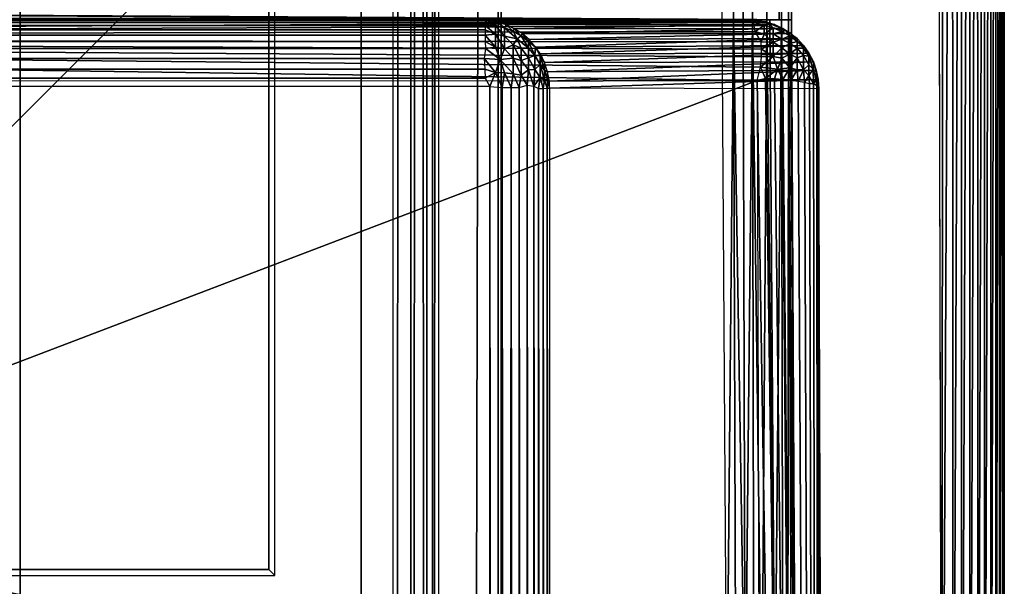
# Model space of a CAD drawing. Units: inches. Extents: x -14.4 to 14.7, y -40 to 40.
# Drawn here: x 12.1 to 13.9, y 11.3 to 12.3 of the extents above; entities that cross this region are included whole.
import ezdxf

# ---------------------------------------------------------------- set-up
doc = ezdxf.new("R2010")
doc.units = ezdxf.units.IN
doc.header["$MEASUREMENT"] = 0
for name, color, linetype in [('SEAT-ARM', 5, 'Continuous'), ('SEAT-BASE', 5, 'Continuous'), ('SEAT-SEAT', 5, 'Continuous')]:
    doc.layers.add(name, color=color, linetype=linetype)

msp = doc.modelspace()

# ---------------------------------------------------------------- linework, layer by layer
at = {"layer": 'SEAT-ARM'}
for points, invisible_edges in [([(13.7548, 10.3983, 24.6446), (12.5408, 13.3447, 24.6452), (13.7454, 14.2715, 24.6448)], 3), ([(13.4812, 12.3337, 17.1261), (13.8688, 10.4078, 24.5185), (13.8682, 14.2697, 24.5113)], 13), ([(13.4812, 12.3337, 17.1261), (13.8682, 14.2697, 24.5113), (13.4878, 13.6361, 17.2561)], 1), ([(12.5299, 11.3337, 24.3322), (12.5408, 13.3447, 24.6452), (12.5299, 13.3337, 24.3322)], 1), ([(12.5408, 11.3228, 24.6452), (12.5408, 13.3447, 24.6452), (12.5299, 11.3337, 24.3322)], 2), ([(13.7548, 10.3983, 24.6446), (12.5408, 11.3228, 24.6452), (12.5408, 13.3447, 24.6452)], 13), ([(12.5299, 13.3337, 24.3322), (-7.3451, 11.3337, 24.3322), (12.5299, 11.3337, 24.3322)], 1), ([(-7.3451, 13.3337, 24.3322), (-7.3451, 11.3337, 24.3322), (12.5299, 13.3337, 24.3322)], 2), ([(13.4878, 11.0314, 17.2561), (13.8688, 10.4078, 24.5185), (13.4812, 12.3337, 17.1261)], 2), ([(-7.3561, 11.3228, 24.6452), (12.5408, 11.3228, 24.6452), (-7.3451, 11.3337, 24.3322)], 2), ([(-7.3451, 11.3337, 24.3322), (12.5408, 11.3228, 24.6452), (12.5299, 11.3337, 24.3322)], 1), ([(-8.5591, 10.4077, 24.6452), (12.5408, 11.3228, 24.6452), (13.7548, 10.3983, 24.6446)], 3), ([(-8.5591, 10.4077, 24.6452), (-7.3561, 11.3228, 24.6452), (12.5408, 11.3228, 24.6452)], 13)]:
    msp.add_3dface(points, dxfattribs=dict(at, invisible_edges=invisible_edges))
for points in [[(13.7548, 10.3983, 24.6446), (13.7576, 14.2673, 24.6442), (13.7454, 14.2715, 24.6448)], [(13.868, 10.4021, 24.5335), (13.8682, 14.2691, 24.5309), (13.8653, 10.4014, 24.5491)], [(13.8653, 10.4014, 24.5491), (13.8682, 14.2691, 24.5309), (13.8654, 14.2665, 24.5486)], [(13.868, 10.4021, 24.5335), (13.8688, 14.2556, 24.5242), (13.8682, 14.2691, 24.5309)], [(13.8688, 14.2556, 24.5242), (13.8688, 10.4078, 24.5185), (13.8682, 14.2697, 24.5113)], [(13.7548, 10.3983, 24.6446), (13.7744, 14.2674, 24.6412), (13.7576, 14.2673, 24.6442)], [(13.775, 10.4008, 24.6411), (13.7744, 14.2674, 24.6412), (13.7548, 10.3983, 24.6446)], [(13.775, 10.4008, 24.6411), (13.7906, 14.2674, 24.6359), (13.7744, 14.2674, 24.6412)], [(13.791, 10.4007, 24.6358), (13.7906, 14.2674, 24.6359), (13.775, 10.4008, 24.6411)], [(13.791, 10.4007, 24.6358), (13.806, 14.2674, 24.6284), (13.7906, 14.2674, 24.6359)], [(13.8063, 10.4007, 24.6282), (13.806, 14.2674, 24.6284), (13.791, 10.4007, 24.6358)], [(13.8063, 10.4007, 24.6282), (13.8202, 14.2673, 24.6188), (13.806, 14.2674, 24.6284)], [(13.8204, 10.4007, 24.6187), (13.8202, 14.2673, 24.6188), (13.8063, 10.4007, 24.6282)], [(13.8204, 10.4007, 24.6187), (13.833, 14.2672, 24.6075), (13.8202, 14.2673, 24.6188)], [(13.833, 10.4008, 24.6075), (13.833, 14.2672, 24.6075), (13.8204, 10.4007, 24.6187)], [(13.833, 10.4008, 24.6075), (13.844, 14.267, 24.5946), (13.833, 14.2672, 24.6075)], [(13.844, 10.401, 24.5947), (13.844, 14.267, 24.5946), (13.833, 10.4008, 24.6075)], [(13.844, 10.401, 24.5947), (13.8532, 14.2668, 24.5803), (13.844, 14.267, 24.5946)], [(13.8531, 10.4012, 24.5805), (13.8532, 14.2668, 24.5803), (13.844, 10.401, 24.5947)], [(13.8531, 10.4012, 24.5805), (13.8604, 14.2667, 24.5649), (13.8532, 14.2668, 24.5803)], [(13.8603, 10.4013, 24.5652), (13.8604, 14.2667, 24.5649), (13.8531, 10.4012, 24.5805)], [(13.8603, 10.4013, 24.5652), (13.8654, 14.2665, 24.5486), (13.8604, 14.2667, 24.5649)], [(13.8653, 10.4014, 24.5491), (13.8654, 14.2665, 24.5486), (13.8603, 10.4013, 24.5652)], [(13.8688, 10.4078, 24.5185), (13.8688, 14.2556, 24.5242), (13.868, 10.4021, 24.5335)], [(6.8498, 12.3337, 17.4985), (13.3637, 13.6369, 17.1407), (2.8989, 13.6867, 17.7091)], [(13.3757, 12.3337, 17.0166), (13.3637, 13.6369, 17.1407), (13.3802, 13.6466, 17.1431)], [(13.3757, 12.3337, 17.0166), (13.3802, 13.6466, 17.1431), (13.3973, 13.6462, 17.1466)], [(13.3757, 12.3337, 17.0166), (13.3973, 13.6462, 17.1466), (13.3933, 12.3337, 17.0208)], [(13.3933, 12.3337, 17.0208), (13.3973, 13.6462, 17.1466), (13.4105, 12.3337, 17.0273)], [(13.4105, 12.3337, 17.0273), (13.3973, 13.6462, 17.1466), (13.4131, 13.6462, 17.1523)], [(13.4105, 12.3337, 17.0273), (13.4131, 13.6462, 17.1523), (13.428, 13.646, 17.1601)], [(13.4105, 12.3337, 17.0273), (13.428, 13.646, 17.1601), (13.4366, 12.3337, 17.0437)], [(13.4366, 12.3337, 17.0437), (13.428, 13.646, 17.1601), (13.4509, 13.6341, 17.176)], [(13.355, 12.3337, 17.0154), (13.3637, 13.6369, 17.1407), (6.8498, 12.3337, 17.4985)], [(13.355, 12.3337, 17.0154), (13.3637, 13.6369, 17.1407), (13.3757, 12.3337, 17.0166)], [(13.4366, 12.3337, 17.0437), (13.4509, 13.6341, 17.176), (13.4591, 12.3337, 17.0682)], [(13.4591, 12.3337, 17.0682), (13.4509, 13.6341, 17.176), (13.4655, 13.6331, 17.1934)], [(13.4591, 12.3337, 17.0682), (13.4655, 13.6331, 17.1934), (13.4746, 13.6324, 17.2083)], [(13.4591, 12.3337, 17.0682), (13.4746, 13.6324, 17.2083), (13.4633, 12.3337, 17.0741)], [(13.4633, 12.3337, 17.0741), (13.4746, 13.6324, 17.2083), (13.4762, 12.3337, 17.1027)], [(13.4762, 12.3337, 17.1027), (13.4746, 13.6324, 17.2083), (13.4813, 13.632, 17.224)], [(13.4762, 12.3337, 17.1027), (13.4813, 13.632, 17.224), (13.4859, 13.6319, 17.2405)], [(13.4762, 12.3337, 17.1027), (13.4859, 13.6319, 17.2405), (13.4812, 12.3337, 17.1261)], [(13.4812, 12.3337, 17.1261), (13.4859, 13.6319, 17.2405), (13.4878, 13.6361, 17.2561)], [(-7.3561, 13.3447, 24.6452), (-7.3561, 11.3228, 24.6452), (12.5408, 11.3228, 24.6452), (12.5408, 13.3447, 24.6452)], [(6.8498, 12.3337, 17.4985), (2.8989, 10.9808, 17.7091), (13.3638, 11.0305, 17.1407)], [(6.8498, 12.3337, 17.4985), (13.3638, 11.0305, 17.1407), (13.355, 12.3337, 17.0154)], [(13.3638, 11.0305, 17.1407), (13.355, 12.3337, 17.0154), (13.3757, 12.3337, 17.0166)], [(13.3638, 11.0305, 17.1407), (13.3757, 12.3337, 17.0166), (13.3798, 11.02, 17.1432)], [(13.3798, 11.02, 17.1432), (13.3757, 12.3337, 17.0166), (13.3969, 11.0204, 17.1466)], [(13.3969, 11.0204, 17.1466), (13.3757, 12.3337, 17.0166), (13.3933, 12.3337, 17.0208)], [(13.3969, 11.0204, 17.1466), (13.3933, 12.3337, 17.0208), (13.4105, 12.3337, 17.0273)], [(13.3969, 11.0204, 17.1466), (13.4105, 12.3337, 17.0273), (13.4126, 11.0205, 17.1522)], [(13.4275, 11.0208, 17.1599), (13.4105, 12.3337, 17.0273), (13.4366, 12.3337, 17.0437)], [(13.4126, 11.0205, 17.1522), (13.4105, 12.3337, 17.0273), (13.4275, 11.0208, 17.1599)], [(13.4275, 11.0208, 17.1599), (13.4366, 12.3337, 17.0437), (13.4509, 11.0333, 17.176)], [(13.4509, 11.0333, 17.176), (13.4366, 12.3337, 17.0437), (13.442, 12.3337, 17.0488)], [(13.4509, 11.0333, 17.176), (13.442, 12.3337, 17.0488), (13.4633, 12.3337, 17.0741)], [(13.4509, 11.0333, 17.176), (13.4633, 12.3337, 17.0741), (13.4655, 11.0343, 17.1933)], [(13.4745, 11.0346, 17.2083), (13.4633, 12.3337, 17.0741), (13.4762, 12.3337, 17.1027)], [(13.4655, 11.0343, 17.1933), (13.4633, 12.3337, 17.0741), (13.4745, 11.0346, 17.2083)], [(13.4745, 11.0346, 17.2083), (13.4762, 12.3337, 17.1027), (13.4813, 11.035, 17.2239)], [(13.4859, 11.0352, 17.2404), (13.4762, 12.3337, 17.1027), (13.4812, 12.3337, 17.1261)], [(13.4813, 11.035, 17.2239), (13.4762, 12.3337, 17.1027), (13.4859, 11.0352, 17.2404)], [(13.4859, 11.0352, 17.2404), (13.4812, 12.3337, 17.1261), (13.4878, 11.0314, 17.2561)]]:
    msp.add_3dface(points, dxfattribs=at)
at = {"layer": 'SEAT-BASE'}
for points, invisible_edges in [([(12.0768, 37.0257, 6.5483), (12.0768, 1.0257, 6.5483), (11.966, 37.0257, 4.4293)], 2), ([(11.966, 37.0257, 4.4293), (12.0768, 1.0257, 6.5483), (11.9663, 1.0257, 4.4216)], 1), ([(12.0458, 1.0257, 4.3399), (12.7564, 1.0257, 4.3029), (12.046, 37.0257, 4.3397)], 2), ([(12.046, 37.0257, 4.3397), (12.7564, 1.0257, 4.3029), (12.7561, 37.0257, 4.3031)], 1), ([(12.8904, 1.0257, 6.5483), (12.0768, 1.0257, 6.5483), (12.8904, 37.0257, 6.5483)], 14), ([(12.8904, 37.0257, 6.5483), (12.0768, 1.0257, 6.5483), (12.0768, 37.0257, 6.5483)], 1), ([(12.8387, 1.0257, 4.3782), (12.9529, 37.0257, 6.545), (12.8382, 37.0257, 4.3759)], 1), ([(12.9529, 1.0257, 6.545), (12.9529, 37.0257, 6.545), (12.8387, 1.0257, 4.3782)], 2), ([(12.9529, 37.0257, 6.545), (12.8904, 1.0257, 6.5483), (12.8904, 37.0257, 6.5483)], 2), ([(-13.0434, 13.0169, 7.42), (12.939, 13.0169, 7.42), (-10.3022, 10.2757, 7.42)], 3), ([(-10.3022, 10.2757, 7.42), (12.939, 13.0169, 7.42), (10.1978, 10.2757, 7.42)], 1), ([(12.939, 13.0169, 7.42), (12.9391, -12.9654, 7.42), (10.1978, 10.2757, 7.42)], 3), ([(12.939, 13.0169, 7.42), (12.6978, 12.7757, 6.6388), (10.1978, 10.2757, 7.42)], 3), ([(12.6978, 12.7757, 6.6388), (10.1978, 10.2757, 7.42), (12.939, 13.0169, 7.42)], 13), ([(12.6978, 12.7757, 6.6388), (12.939, -12.9654, 6.6388), (12.9392, 13.0167, 6.6388)], 3), ([(12.939, 13.0169, 7.42), (12.9474, 13.0014, 7.42), (12.9391, -12.9654, 7.42)], 14), ([(12.9392, 13.0167, 6.6388), (12.939, -12.9654, 6.6388), (12.9473, 13.0012, 6.6388)], 3), ([(12.9473, 13.0012, 6.6388), (12.939, -12.9654, 6.6388), (12.9474, -12.95, 6.6388)], 1), ([(12.9474, 13.0014, 7.42), (12.9473, -12.9498, 7.42), (12.9391, -12.9654, 7.42)], 12), ([(12.9474, 13.0014, 7.42), (12.9474, -12.95, 6.6388), (12.9473, -12.9498, 7.42)], 1), ([(12.9473, 13.0012, 6.6388), (12.9474, -12.95, 6.6388), (12.9474, 13.0014, 7.42)], 2), ([(-12.8022, 12.7757, 6.545), (10.1978, 10.2757, 6.545), (12.6978, 12.7757, 6.545)], 1), ([(10.1978, 10.2757, 6.545), (10.1978, -10.2243, 6.545), (12.6978, 12.7757, 6.545)], 2), ([(12.6978, 12.7757, 6.545), (10.1978, -10.2243, 6.545), (12.6978, -12.7243, 6.545)], 1), ([(10.1978, 10.2757, 7.42), (12.6978, 12.7757, 6.6388), (10.1978, 10.2757, 6.545)], 3), ([(12.6978, 12.7757, 6.6388), (10.1978, 10.2757, 6.545), (10.1978, 10.2757, 7.42)], 13), ([(12.6978, 12.7757, 6.545), (10.1978, 10.2757, 6.545), (12.6978, 12.7757, 6.6388)], 2), ([(10.1978, 10.2757, 6.545), (12.6978, 12.7757, 6.6388), (12.6978, 12.7757, 6.545)], 1), ([(12.6978, -12.7243, 6.6388), (12.939, -12.9654, 6.6388), (12.6978, 12.7757, 6.6388)], 2), ([(12.6978, 12.7757, 6.545), (12.6978, -12.7243, 6.545), (12.6978, 12.7757, 6.6388)], 2), ([(12.6978, 12.7757, 6.6388), (12.6978, -12.7243, 6.545), (12.6978, -12.7243, 6.6388)], 1)]:
    msp.add_3dface(points, dxfattribs=dict(at, invisible_edges=invisible_edges))
for points in [[(12.7564, 1.0257, 4.3029), (12.7561, 37.0257, 4.3031), (12.7825, 37.0257, 4.3099)], [(12.7564, 1.0257, 4.3029), (12.7825, 37.0257, 4.3099), (12.7906, 1.0257, 4.3133)], [(12.7906, 1.0257, 4.3133), (12.7825, 37.0257, 4.3099), (12.8037, 37.0257, 4.3222)], [(12.7906, 1.0257, 4.3133), (12.8037, 37.0257, 4.3222), (12.8144, 1.0257, 4.3319)], [(12.8144, 1.0257, 4.3319), (12.8037, 37.0257, 4.3222), (12.8246, 37.0257, 4.344)], [(12.8144, 1.0257, 4.3319), (12.8246, 37.0257, 4.344), (12.8289, 1.0257, 4.3517)], [(12.8289, 1.0257, 4.3517), (12.8246, 37.0257, 4.344), (12.8382, 37.0257, 4.3759)], [(12.8289, 1.0257, 4.3517), (12.8382, 37.0257, 4.3759), (12.8387, 1.0257, 4.3782)], [(12.9529, 1.0257, 6.545), (12.8904, 1.0257, 6.5483), (12.9529, 37.0257, 6.545)]]:
    msp.add_3dface(points, dxfattribs=at)
at = {"layer": 'SEAT-SEAT'}
for points in [[(3.8964, 12.3332, 17.4318), (13.4133, 12.3332, 16.8811), (7.8691, 12.3655, 17.396)], [(7.8691, 12.3655, 17.396), (13.4133, 12.3332, 16.8811), (13.4182, 12.3339, 16.8905)], [(3.8964, 12.3332, 17.4318), (-7.3421, 12.3335, 12.0164), (12.9146, 12.3332, 7.5396)], [(3.8964, 12.3332, 17.4318), (12.9146, 12.3332, 7.5396), (-7.3421, 12.3335, 12.0164)], [(12.9146, 12.3332, 7.5396), (-7.1823, 12.3335, 9.7555), (-7.3421, 12.3335, 12.0164)], [(12.9146, 12.3332, 7.5396), (-7.3421, 12.3335, 12.0164), (-7.1823, 12.3335, 9.7555)], [(-6.7064, 12.3332, 7.5405), (-7.1823, 12.3335, 9.7555), (12.9146, 12.3332, 7.5396)], [(12.9146, 12.3332, 7.5396), (-7.1823, 12.3335, 9.7555), (-6.7064, 12.3332, 7.5405)], [(-6.7064, 12.3332, 7.5405), (12.9283, 12.3322, 7.5344), (-6.7198, 12.3319, 7.5326)], [(-6.7145, 12.3367, 7.5193), (12.9146, 12.3332, 7.5396), (-6.7064, 12.3332, 7.5405)], [(-6.7145, 12.3367, 7.5193), (12.9237, 12.3367, 7.5192), (12.9146, 12.3332, 7.5396)], [(12.9146, 12.3332, 7.5396), (12.9283, 12.3322, 7.5344), (-6.7064, 12.3332, 7.5405)], [(12.9146, 12.3332, 7.5396), (13.4133, 12.3332, 16.8811), (3.8964, 12.3332, 17.4318)], [(13.4133, 12.3332, 16.8811), (12.9146, 12.3332, 7.5396), (3.8964, 12.3332, 17.4318)], [(7.8691, 12.301, 17.396), (13.413, 12.3286, 16.9143), (3.8964, 12.3332, 17.4318)], [(3.8964, 12.3332, 17.4318), (13.4133, 12.3319, 16.8979), (13.4133, 12.3332, 16.8811)], [(13.413, 12.3286, 16.9143), (13.4133, 12.3319, 16.8979), (3.8964, 12.3332, 17.4318)], [(12.9237, 12.3367, 7.5192), (12.9146, 12.3332, 7.5396), (12.9306, 12.334, 7.5426)], [(12.9306, 12.334, 7.5426), (13.4182, 12.3339, 16.8905), (12.9146, 12.3332, 7.5396)], [(12.9146, 12.3332, 7.5396), (13.4182, 12.3339, 16.8905), (13.4133, 12.3332, 16.8811)], [(12.9146, 12.3332, 7.5396), (13.4133, 12.3332, 16.8811), (12.9283, 12.3322, 7.5344)], [(12.9283, 12.3322, 7.5344), (13.4133, 12.3332, 16.8811), (12.9457, 12.3294, 7.5355)], [(12.9457, 12.3294, 7.5355), (13.4133, 12.3332, 16.8811), (13.435, 12.3299, 16.8798)], [(13.435, 12.3299, 16.8798), (13.4133, 12.3319, 16.8979), (13.4133, 12.3332, 16.8811)], [(-6.7198, 12.3319, 7.5326), (12.9283, 12.3322, 7.5344), (12.9239, 12.3286, 7.5148)], [(-6.7198, 12.3319, 7.5326), (12.9239, 12.3286, 7.5148), (-6.7151, 12.3285, 7.5146)], [(-6.7151, 12.3285, 7.5146), (12.9239, 12.3286, 7.5148), (12.9238, 12.323, 7.4989)], [(-6.7151, 12.3285, 7.5146), (12.9238, 12.323, 7.4989), (-6.7149, 12.3229, 7.4987)], [(-6.7149, 12.3229, 7.4987), (12.9238, 12.323, 7.4989), (12.9237, 12.3153, 7.4838)], [(-6.7149, 12.3229, 7.4987), (12.9237, 12.3153, 7.4838), (-6.7147, 12.3152, 7.4837)], [(-6.7147, 12.3152, 7.4837), (12.9237, 12.3153, 7.4838), (12.9237, 12.3056, 7.47)], [(-6.7147, 12.3152, 7.4837), (12.9237, 12.3056, 7.47), (-6.7146, 12.3055, 7.4699)], [(13.4137, 12.3227, 16.9307), (13.413, 12.3286, 16.9143), (7.8691, 12.301, 17.396)], [(7.8691, 12.301, 17.396), (13.4152, 12.3124, 16.9498), (13.4137, 12.3227, 16.9307)], [(12.9238, 12.323, 7.4989), (12.9237, 12.3153, 7.4838), (12.9425, 12.3075, 7.4762)], [(12.9237, 12.3153, 7.4838), (12.9237, 12.3056, 7.47), (12.9425, 12.3075, 7.4762)], [(12.9239, 12.3286, 7.5148), (12.9238, 12.323, 7.4989), (12.9425, 12.3235, 7.5064)], [(12.9425, 12.3235, 7.5064), (12.9238, 12.323, 7.4989), (12.9425, 12.3075, 7.4762)], [(12.9283, 12.3322, 7.5344), (12.9239, 12.3286, 7.5148), (12.9425, 12.3235, 7.5064)], [(12.9283, 12.3322, 7.5344), (12.9425, 12.3235, 7.5064), (12.9457, 12.3294, 7.5355)], [(12.9457, 12.3294, 7.5355), (12.9425, 12.3235, 7.5064), (12.959, 12.3191, 7.508)], [(12.959, 12.3191, 7.508), (12.9425, 12.3235, 7.5064), (12.959, 12.3038, 7.479)], [(12.9425, 12.3235, 7.5064), (12.9425, 12.3075, 7.4762), (12.959, 12.3038, 7.479)], [(12.9457, 12.3294, 7.5355), (13.435, 12.3299, 16.8798), (12.9616, 12.3244, 7.5357)], [(12.959, 12.3191, 7.508), (12.9616, 12.3244, 7.5357), (12.9457, 12.3294, 7.5355)], [(12.959, 12.3191, 7.508), (12.9747, 12.3127, 7.5104), (12.9616, 12.3244, 7.5357)], [(12.959, 12.3191, 7.508), (12.959, 12.3038, 7.479), (12.982, 12.2991, 7.4917)], [(12.982, 12.2991, 7.4917), (12.9747, 12.3127, 7.5104), (12.959, 12.3191, 7.508)], [(12.9616, 12.3244, 7.5357), (13.435, 12.3299, 16.8798), (13.4509, 12.3249, 16.8793)], [(12.9616, 12.3244, 7.5357), (13.4509, 12.3249, 16.8793), (12.9767, 12.3174, 7.5361)], [(12.9747, 12.3127, 7.5104), (12.9767, 12.3174, 7.5361), (12.9616, 12.3244, 7.5357)], [(12.9747, 12.3127, 7.5104), (12.9892, 12.3043, 7.5135), (12.9767, 12.3174, 7.5361)], [(12.9767, 12.3174, 7.5361), (13.4509, 12.3249, 16.8793), (13.4659, 12.3179, 16.8791)], [(12.9767, 12.3174, 7.5361), (13.4659, 12.3179, 16.8791), (12.9908, 12.3085, 7.5369)], [(12.9767, 12.3174, 7.5361), (12.9892, 12.3043, 7.5135), (12.9908, 12.3085, 7.5369)], [(12.9908, 12.3085, 7.5369), (13.4659, 12.3179, 16.8791), (13.4799, 12.309, 16.8789)], [(13.4399, 12.3277, 16.8978), (13.413, 12.3286, 16.9143), (13.4133, 12.3319, 16.8979)], [(13.4316, 12.3235, 16.923), (13.413, 12.3286, 16.9143), (13.4399, 12.3277, 16.8978)], [(13.4316, 12.3235, 16.923), (13.4137, 12.3227, 16.9307), (13.413, 12.3286, 16.9143)], [(13.4399, 12.3277, 16.8978), (13.4133, 12.3319, 16.8979), (13.435, 12.3299, 16.8798)], [(13.4316, 12.3235, 16.923), (13.4152, 12.3124, 16.9498), (13.4137, 12.3227, 16.9307)], [(13.4317, 12.3077, 16.9526), (13.4152, 12.3124, 16.9498), (13.4316, 12.3235, 16.923)], [(13.4399, 12.3277, 16.8978), (13.4481, 12.3191, 16.9214), (13.4316, 12.3235, 16.923)], [(13.4481, 12.3191, 16.9214), (13.4317, 12.3077, 16.9526), (13.4316, 12.3235, 16.923)], [(13.4481, 12.3191, 16.9214), (13.4479, 12.3081, 16.9434), (13.4317, 12.3077, 16.9526)], [(13.4399, 12.3277, 16.8978), (13.435, 12.3299, 16.8798), (13.4509, 12.3249, 16.8793)], [(13.4509, 12.3249, 16.8793), (13.4659, 12.3179, 16.8791), (13.4399, 12.3277, 16.8978)], [(13.4399, 12.3277, 16.8978), (13.4659, 12.3179, 16.8791), (13.4712, 12.3142, 16.896)], [(13.4399, 12.3277, 16.8978), (13.4712, 12.3142, 16.896), (13.4481, 12.3191, 16.9214)], [(13.4481, 12.3191, 16.9214), (13.4638, 12.3126, 16.9191), (13.4479, 12.3081, 16.9434)], [(13.4481, 12.3191, 16.9214), (13.4712, 12.3142, 16.896), (13.4638, 12.3126, 16.9191)], [(13.4659, 12.3179, 16.8791), (13.4799, 12.309, 16.8789), (13.4712, 12.3142, 16.896)], [(-6.7146, 12.3055, 7.4699), (12.9237, 12.3056, 7.47), (12.9237, 12.2942, 7.4576)], [(-6.7146, 12.3055, 7.4699), (12.9237, 12.2942, 7.4576), (-6.7145, 12.2941, 7.4575)], [(3.8976, 12.2193, 17.5563), (13.4191, 12.2232, 17.0044), (7.8691, 12.301, 17.396)], [(13.4264, 12.2933, 16.9705), (13.4152, 12.3124, 16.9498), (7.8691, 12.301, 17.396)], [(7.8691, 12.301, 17.396), (13.4191, 12.2232, 17.0044), (13.425, 12.2472, 16.9986)], [(7.8691, 12.301, 17.396), (13.4266, 12.2803, 16.9812), (13.4264, 12.2933, 16.9705)], [(13.425, 12.2472, 16.9986), (13.4267, 12.266, 16.9901), (7.8691, 12.301, 17.396)], [(7.8691, 12.301, 17.396), (13.4267, 12.266, 16.9901), (13.4266, 12.2803, 16.9812)], [(12.9425, 12.3075, 7.4762), (12.9237, 12.3056, 7.47), (12.9425, 12.2838, 7.4517)], [(12.9237, 12.3056, 7.47), (12.9237, 12.2942, 7.4576), (12.9425, 12.2838, 7.4517)], [(12.959, 12.3038, 7.479), (12.9425, 12.3075, 7.4762), (12.959, 12.281, 7.4554)], [(12.9425, 12.3075, 7.4762), (12.9425, 12.2838, 7.4517), (12.959, 12.281, 7.4554)], [(12.959, 12.3038, 7.479), (12.959, 12.281, 7.4554), (12.9747, 12.2883, 7.4712)], [(12.982, 12.2991, 7.4917), (12.959, 12.3038, 7.479), (12.9747, 12.2883, 7.4712)], [(12.982, 12.2991, 7.4917), (12.9892, 12.3043, 7.5135), (12.9747, 12.3127, 7.5104)], [(12.982, 12.2991, 7.4917), (12.9747, 12.2883, 7.4712), (12.9892, 12.2819, 7.4774)], [(12.982, 12.2991, 7.4917), (13.0024, 12.2823, 7.4947), (12.9892, 12.3043, 7.5135)], [(13.0024, 12.2823, 7.4947), (12.982, 12.2991, 7.4917), (12.9892, 12.2819, 7.4774)], [(12.9892, 12.3043, 7.5135), (13.0024, 12.2942, 7.5172), (12.9908, 12.3085, 7.5369)], [(12.9892, 12.3043, 7.5135), (13.0024, 12.2823, 7.4947), (13.0024, 12.2942, 7.5172)], [(12.9908, 12.3085, 7.5369), (13.4799, 12.309, 16.8789), (13.0036, 12.2978, 7.5379)], [(12.9908, 12.3085, 7.5369), (13.0024, 12.2942, 7.5172), (13.0036, 12.2978, 7.5379)], [(13.0024, 12.2942, 7.5172), (13.015, 12.284, 7.5287), (13.0036, 12.2978, 7.5379)], [(13.0036, 12.2978, 7.5379), (13.4799, 12.309, 16.8789), (13.4915, 12.2996, 16.8845)], [(13.0036, 12.2978, 7.5379), (13.4915, 12.2996, 16.8845), (13.015, 12.284, 7.5287)], [(13.015, 12.284, 7.5287), (13.4915, 12.2996, 16.8845), (13.5034, 12.2868, 16.8842)], [(13.4317, 12.3077, 16.9526), (13.4264, 12.2933, 16.9705), (13.4152, 12.3124, 16.9498)], [(13.4317, 12.3077, 16.9526), (13.4481, 12.293, 16.963), (13.4264, 12.2933, 16.9705)], [(13.4479, 12.3081, 16.9434), (13.4481, 12.293, 16.963), (13.4317, 12.3077, 16.9526)], [(13.4479, 12.3081, 16.9434), (13.4638, 12.3126, 16.9191), (13.4638, 12.2981, 16.9464)], [(13.4479, 12.3081, 16.9434), (13.4638, 12.2981, 16.9464), (13.4481, 12.293, 16.963)], [(13.4481, 12.293, 16.963), (13.4638, 12.2981, 16.9464), (13.4635, 12.2825, 16.9635)], [(13.4638, 12.2981, 16.9464), (13.4783, 12.2908, 16.9412), (13.4635, 12.2825, 16.9635)], [(13.4638, 12.3126, 16.9191), (13.4712, 12.3142, 16.896), (13.4783, 12.3042, 16.9161)], [(13.4638, 12.3126, 16.9191), (13.4783, 12.3042, 16.9161), (13.4638, 12.2981, 16.9464)], [(13.4638, 12.2981, 16.9464), (13.4783, 12.3042, 16.9161), (13.4783, 12.2908, 16.9412)], [(13.4712, 12.3142, 16.896), (13.4915, 12.2996, 16.8845), (13.4783, 12.3042, 16.9161)], [(13.4799, 12.309, 16.8789), (13.4915, 12.2996, 16.8845), (13.4712, 12.3142, 16.896)], [(13.4783, 12.3042, 16.9161), (13.4915, 12.2941, 16.9124), (13.4783, 12.2908, 16.9412)], [(13.4783, 12.3042, 16.9161), (13.4915, 12.2996, 16.8845), (13.4915, 12.2941, 16.9124)], [(13.4915, 12.2996, 16.8845), (13.5034, 12.2868, 16.8842), (13.4915, 12.2941, 16.9124)], [(-6.7145, 12.2941, 7.4575), (12.9237, 12.2942, 7.4576), (12.924, 12.2814, 7.4469)], [(-6.7145, 12.2941, 7.4575), (12.924, 12.2814, 7.4469), (-6.713, 12.2779, 7.4444)], [(-6.713, 12.2779, 7.4444), (12.924, 12.2814, 7.4469), (12.9218, 12.2634, 7.436)], [(12.924, 12.2814, 7.4469), (12.9218, 12.2634, 7.436), (12.9507, 12.2612, 7.4399)], [(12.9237, 12.2942, 7.4576), (12.924, 12.2814, 7.4469), (12.9425, 12.2838, 7.4517)], [(12.9425, 12.2838, 7.4517), (12.924, 12.2814, 7.4469), (12.9507, 12.2612, 7.4399)], [(12.959, 12.281, 7.4554), (12.9425, 12.2838, 7.4517), (12.9507, 12.2612, 7.4399)], [(12.959, 12.281, 7.4554), (12.9507, 12.2612, 7.4399), (12.9747, 12.2639, 7.4521)], [(12.9747, 12.2883, 7.4712), (12.959, 12.281, 7.4554), (12.9747, 12.2639, 7.4521)], [(12.9747, 12.2883, 7.4712), (12.9747, 12.2639, 7.4521), (12.9892, 12.2595, 7.4598)], [(12.9892, 12.2819, 7.4774), (12.9747, 12.2883, 7.4712), (12.9892, 12.2595, 7.4598)], [(13.0024, 12.2647, 7.4763), (13.0024, 12.2823, 7.4947), (12.9892, 12.2819, 7.4774)], [(12.9892, 12.2819, 7.4774), (12.9892, 12.2595, 7.4598), (13.0024, 12.2647, 7.4763)], [(13.0024, 12.2942, 7.5172), (13.0142, 12.2689, 7.4977), (13.015, 12.284, 7.5287)], [(13.0024, 12.2942, 7.5172), (13.0024, 12.2823, 7.4947), (13.0142, 12.2689, 7.4977)], [(13.0142, 12.2689, 7.4977), (13.0024, 12.2823, 7.4947), (13.0024, 12.2647, 7.4763)], [(13.015, 12.284, 7.5287), (13.0142, 12.2689, 7.4977), (13.0239, 12.2678, 7.5221)], [(13.015, 12.284, 7.5287), (13.5034, 12.2868, 16.8842), (13.0245, 12.2716, 7.5415)], [(13.015, 12.284, 7.5287), (13.0239, 12.2678, 7.5221), (13.0245, 12.2716, 7.5415)], [(13.0245, 12.2716, 7.5415), (13.5034, 12.2868, 16.8842), (13.5132, 12.2727, 16.8836)], [(13.4264, 12.2933, 16.9705), (13.4481, 12.293, 16.963), (13.4266, 12.2803, 16.9812)], [(13.4481, 12.293, 16.963), (13.4481, 12.2671, 16.9832), (13.4266, 12.2803, 16.9812)], [(13.4481, 12.2671, 16.9832), (13.4267, 12.266, 16.9901), (13.4266, 12.2803, 16.9812)], [(13.4481, 12.293, 16.963), (13.4635, 12.2825, 16.9635), (13.4481, 12.2671, 16.9832)], [(13.4481, 12.2671, 16.9832), (13.4635, 12.2825, 16.9635), (13.4638, 12.2637, 16.9773)], [(13.4635, 12.2825, 16.9635), (13.4783, 12.2908, 16.9412), (13.4783, 12.271, 16.9616)], [(13.4635, 12.2825, 16.9635), (13.4783, 12.271, 16.9616), (13.4638, 12.2637, 16.9773)], [(13.4783, 12.2908, 16.9412), (13.4915, 12.2941, 16.9124), (13.4915, 12.2821, 16.9349)], [(13.4783, 12.2908, 16.9412), (13.4915, 12.2821, 16.9349), (13.4783, 12.271, 16.9616)], [(13.4783, 12.271, 16.9616), (13.4915, 12.2821, 16.9349), (13.4915, 12.2644, 16.9531)], [(13.4915, 12.2941, 16.9124), (13.5034, 12.2868, 16.8842), (13.5031, 12.2823, 16.9082)], [(13.4915, 12.2941, 16.9124), (13.5031, 12.2823, 16.9082), (13.4915, 12.2821, 16.9349)], [(13.4915, 12.2821, 16.9349), (13.5031, 12.2823, 16.9082), (13.5033, 12.2686, 16.932)], [(13.4915, 12.2821, 16.9349), (13.5033, 12.2686, 16.932), (13.4915, 12.2644, 16.9531)], [(13.5034, 12.2868, 16.8842), (13.5132, 12.2727, 16.8836), (13.5031, 12.2823, 16.9082)], [(13.5031, 12.2823, 16.9082), (13.5132, 12.2727, 16.8836), (13.513, 12.2676, 16.9077)], [(13.5031, 12.2823, 16.9082), (13.513, 12.2676, 16.9077), (13.5033, 12.2686, 16.932)], [(-6.713, 12.2779, 7.4444), (12.9218, 12.2634, 7.436), (-6.7153, 12.2594, 7.4343)], [(-6.7153, 12.2594, 7.4343), (12.9218, 12.2634, 7.436), (12.9233, 12.2439, 7.4285)], [(12.9218, 12.2634, 7.436), (12.9233, 12.2439, 7.4285), (12.9425, 12.238, 7.4293)], [(12.9507, 12.2612, 7.4399), (12.9218, 12.2634, 7.436), (12.9425, 12.238, 7.4293)], [(12.9747, 12.2639, 7.4521), (12.9507, 12.2612, 7.4399), (12.9747, 12.2352, 7.4405)], [(12.9892, 12.2595, 7.4598), (12.9747, 12.2639, 7.4521), (12.9892, 12.2331, 7.4491)], [(12.9747, 12.2639, 7.4521), (12.9747, 12.2352, 7.4405), (12.9892, 12.2331, 7.4491)], [(13.0024, 12.2647, 7.4763), (12.9892, 12.2595, 7.4598), (13.0024, 12.2426, 7.4636)], [(13.0142, 12.2431, 7.4774), (13.0142, 12.2689, 7.4977), (13.0024, 12.2647, 7.4763)], [(13.0024, 12.2647, 7.4763), (13.0024, 12.2426, 7.4636), (13.0142, 12.2431, 7.4774)], [(13.0239, 12.252, 7.5001), (13.0142, 12.2689, 7.4977), (13.0142, 12.2431, 7.4774)], [(13.0142, 12.2689, 7.4977), (13.0239, 12.252, 7.5001), (13.0239, 12.2678, 7.5221)], [(13.0239, 12.2678, 7.5221), (13.0319, 12.2558, 7.5337), (13.0245, 12.2716, 7.5415)], [(13.0239, 12.2678, 7.5221), (13.0239, 12.252, 7.5001), (13.0317, 12.2419, 7.5113)], [(13.0239, 12.2678, 7.5221), (13.0317, 12.2419, 7.5113), (13.0319, 12.2558, 7.5337)], [(13.0245, 12.2716, 7.5415), (13.5132, 12.2727, 16.8836), (13.0319, 12.2558, 7.5337)], [(13.0319, 12.2558, 7.5337), (13.5132, 12.2727, 16.8836), (13.5213, 12.2569, 16.8888)], [(13.456, 12.2436, 16.9903), (13.425, 12.2472, 16.9986), (13.4481, 12.2671, 16.9832)], [(13.4481, 12.2671, 16.9832), (13.425, 12.2472, 16.9986), (13.4267, 12.266, 16.9901)], [(13.4638, 12.2637, 16.9773), (13.456, 12.2436, 16.9903), (13.4481, 12.2671, 16.9832)], [(13.4783, 12.2464, 16.9758), (13.456, 12.2436, 16.9903), (13.4638, 12.2637, 16.9773)], [(13.4783, 12.271, 16.9616), (13.4783, 12.2464, 16.9758), (13.4638, 12.2637, 16.9773)], [(13.4915, 12.2644, 16.9531), (13.4783, 12.2464, 16.9758), (13.4783, 12.271, 16.9616)], [(13.4915, 12.2644, 16.9531), (13.4915, 12.2423, 16.9658), (13.4783, 12.2464, 16.9758)], [(13.4915, 12.2644, 16.9531), (13.5033, 12.2686, 16.932), (13.5033, 12.2426, 16.9521)], [(13.5033, 12.2426, 16.9521), (13.4915, 12.2423, 16.9658), (13.4915, 12.2644, 16.9531)], [(13.5033, 12.2686, 16.932), (13.513, 12.2516, 16.9295), (13.5033, 12.2426, 16.9521)], [(13.5033, 12.2686, 16.932), (13.513, 12.2676, 16.9077), (13.513, 12.2516, 16.9295)], [(13.5132, 12.2727, 16.8836), (13.5213, 12.2569, 16.8888), (13.513, 12.2676, 16.9077)], [(13.513, 12.2676, 16.9077), (13.5213, 12.2569, 16.8888), (13.5208, 12.244, 16.916)], [(13.513, 12.2676, 16.9077), (13.5208, 12.244, 16.916), (13.513, 12.2516, 16.9295)], [(-6.7153, 12.2594, 7.4343), (12.9233, 12.2439, 7.4285), (-6.7149, 12.2438, 7.4285)], [(-6.7149, 12.2438, 7.4285), (12.9233, 12.2439, 7.4285), (12.9234, 12.2274, 7.4248)], [(-6.7149, 12.2438, 7.4285), (12.9234, 12.2274, 7.4248), (-6.7149, 12.2273, 7.4248)], [(12.9233, 12.2439, 7.4285), (12.9234, 12.2274, 7.4248), (12.9425, 12.238, 7.4293)], [(12.9507, 12.2612, 7.4399), (12.9425, 12.238, 7.4293), (12.959, 12.2369, 7.4338)], [(12.9507, 12.2612, 7.4399), (12.959, 12.2369, 7.4338), (12.9747, 12.2352, 7.4405)], [(12.9892, 12.2595, 7.4598), (12.9892, 12.2331, 7.4491), (13.0024, 12.2426, 7.4636)], [(13.0239, 12.2286, 7.4864), (13.0239, 12.252, 7.5001), (13.0142, 12.2431, 7.4774)], [(13.0316, 12.224, 7.5006), (13.0239, 12.252, 7.5001), (13.0239, 12.2286, 7.4864)], [(13.0316, 12.224, 7.5006), (13.0317, 12.2419, 7.5113), (13.0239, 12.252, 7.5001)], [(13.0373, 12.2391, 7.5335), (13.0319, 12.2558, 7.5337), (13.0317, 12.2419, 7.5113)], [(13.0319, 12.2558, 7.5337), (13.5213, 12.2569, 16.8888), (13.0373, 12.2391, 7.5335)], [(13.0373, 12.2391, 7.5335), (13.5213, 12.2569, 16.8888), (13.5265, 12.242, 16.8799)], [(13.4341, 12.2266, 17.0015), (13.4191, 12.2232, 17.0044), (13.425, 12.2472, 16.9986)], [(13.456, 12.2436, 16.9903), (13.4341, 12.2266, 17.0015), (13.425, 12.2472, 16.9986)], [(13.4502, 12.226, 16.9967), (13.4341, 12.2266, 17.0015), (13.456, 12.2436, 16.9903)], [(13.4658, 12.2248, 16.9896), (13.4502, 12.226, 16.9967), (13.456, 12.2436, 16.9903)], [(13.4783, 12.2464, 16.9758), (13.4658, 12.2248, 16.9896), (13.456, 12.2436, 16.9903)], [(13.4802, 12.2233, 16.9805), (13.4658, 12.2248, 16.9896), (13.4783, 12.2464, 16.9758)], [(13.4915, 12.2423, 16.9658), (13.4802, 12.2233, 16.9805), (13.4783, 12.2464, 16.9758)], [(13.513, 12.2516, 16.9295), (13.5129, 12.2324, 16.9413), (13.5033, 12.2426, 16.9521)], [(13.5208, 12.244, 16.916), (13.5129, 12.2324, 16.9413), (13.513, 12.2516, 16.9295)], [(13.5208, 12.244, 16.916), (13.5216, 12.2173, 16.9284), (13.5129, 12.2324, 16.9413)], [(13.5213, 12.2569, 16.8888), (13.5264, 12.2381, 16.8972), (13.5208, 12.244, 16.916)], [(13.5264, 12.225, 16.9107), (13.5216, 12.2173, 16.9284), (13.5208, 12.244, 16.916)], [(13.5208, 12.244, 16.916), (13.5264, 12.2381, 16.8972), (13.5264, 12.225, 16.9107)], [(13.5213, 12.2569, 16.8888), (13.5265, 12.242, 16.8799), (13.5264, 12.2381, 16.8972)], [(-6.7149, 12.2273, 7.4248), (12.9324, 12.212, 7.424), (-6.7195, 12.2105, 7.4237)], [(-6.7149, 12.2273, 7.4248), (12.9234, 12.2274, 7.4248), (12.9324, 12.212, 7.424)], [(12.9425, 12.238, 7.4293), (12.9234, 12.2274, 7.4248), (12.9324, 12.212, 7.424)], [(12.9425, 12.238, 7.4293), (12.9324, 12.212, 7.424), (12.9549, 12.2107, 7.4291)], [(12.959, 12.2369, 7.4338), (12.9425, 12.238, 7.4293), (12.9549, 12.2107, 7.4291)], [(12.959, 12.2369, 7.4338), (12.9549, 12.2107, 7.4291), (12.9709, 12.2105, 7.4355)], [(12.9747, 12.2352, 7.4405), (12.959, 12.2369, 7.4338), (12.9709, 12.2105, 7.4355)], [(12.9747, 12.2352, 7.4405), (12.9709, 12.2105, 7.4355), (12.9858, 12.2102, 7.4439)], [(12.9892, 12.2331, 7.4491), (12.9747, 12.2352, 7.4405), (12.9858, 12.2102, 7.4439)], [(12.9892, 12.2331, 7.4491), (12.9858, 12.2102, 7.4439), (13.0002, 12.2146, 7.4549)], [(13.0024, 12.2426, 7.4636), (12.9892, 12.2331, 7.4491), (13.0002, 12.2146, 7.4549)], [(13.0024, 12.2426, 7.4636), (13.0002, 12.2146, 7.4549), (13.0125, 12.2129, 7.4676)], [(13.0142, 12.2431, 7.4774), (13.0024, 12.2426, 7.4636), (13.0125, 12.2129, 7.4676)], [(13.0142, 12.2431, 7.4774), (13.0125, 12.2129, 7.4676), (13.0239, 12.2286, 7.4864)], [(13.0125, 12.2129, 7.4676), (13.0208, 12.2088, 7.4787), (13.0239, 12.2286, 7.4864)], [(13.0239, 12.2286, 7.4864), (13.0208, 12.2088, 7.4787), (13.0293, 12.2086, 7.4935)], [(13.0316, 12.224, 7.5006), (13.0239, 12.2286, 7.4864), (13.0293, 12.2086, 7.4935)], [(13.0316, 12.224, 7.5006), (13.0373, 12.2255, 7.519), (13.0317, 12.2419, 7.5113)], [(13.0368, 12.2093, 7.5125), (13.0373, 12.2255, 7.519), (13.0316, 12.224, 7.5006)], [(13.0373, 12.2255, 7.519), (13.0373, 12.2391, 7.5335), (13.0317, 12.2419, 7.5113)], [(13.041, 12.209, 7.5314), (13.0373, 12.2255, 7.519), (13.0368, 12.2093, 7.5125)], [(13.0373, 12.2391, 7.5335), (13.5265, 12.242, 16.8799), (13.0408, 12.2218, 7.537)], [(13.0408, 12.2218, 7.537), (13.0373, 12.2391, 7.5335), (13.0373, 12.2255, 7.519)], [(13.041, 12.209, 7.5314), (13.0408, 12.2218, 7.537), (13.0373, 12.2255, 7.519)], [(13.0408, 12.2218, 7.537), (13.5265, 12.242, 16.8799), (13.53, 12.2249, 16.8857)], [(13.4341, 12.2266, 17.0015), (13.4191, 12.2232, 17.0044), (13.532, 5.1161, 17.5671)], [(13.532, 5.1161, 17.5671), (13.4502, 12.226, 16.9967), (13.4341, 12.2266, 17.0015)], [(13.532, 5.1161, 17.5671), (13.4658, 12.2248, 16.9896), (13.4502, 12.226, 16.9967)], [(13.4933, 12.2215, 16.9696), (13.4802, 12.2233, 16.9805), (13.4915, 12.2423, 16.9658)], [(13.5033, 12.2426, 16.9521), (13.4933, 12.2215, 16.9696), (13.4915, 12.2423, 16.9658)], [(13.5048, 12.2195, 16.9569), (13.4933, 12.2215, 16.9696), (13.5033, 12.2426, 16.9521)], [(13.5129, 12.2324, 16.9413), (13.5048, 12.2195, 16.9569), (13.5033, 12.2426, 16.9521)], [(13.5144, 12.2173, 16.9428), (13.5048, 12.2195, 16.9569), (13.5129, 12.2324, 16.9413)], [(13.5216, 12.2173, 16.9284), (13.5144, 12.2173, 16.9428), (13.5129, 12.2324, 16.9413)], [(13.5265, 12.242, 16.8799), (13.53, 12.2249, 16.8857), (13.5264, 12.2381, 16.8972)], [(13.5264, 12.2381, 16.8972), (13.53, 12.2249, 16.8857), (13.5264, 12.225, 16.9107)], [(13.4191, 12.2232, 17.0044), (4.5208, 8.8332, 17.8134), (3.8976, 12.2193, 17.5563)], [(13.4548, 0.0247, 17.7368), (4.5208, 8.8332, 17.8134), (13.4191, 12.2232, 17.0044)], [(12.9324, 12.212, 7.424), (12.947, -12.1662, 7.4271), (12.9274, -12.1674, 7.4239)], [(12.9549, 12.2107, 7.4291), (12.947, -12.1662, 7.4271), (12.9324, 12.212, 7.424)], [(12.9549, 12.2107, 7.4291), (12.9633, -12.1658, 7.4324), (12.947, -12.1662, 7.4271)], [(12.9709, 12.2105, 7.4355), (12.9633, -12.1658, 7.4324), (12.9549, 12.2107, 7.4291)], [(12.9709, 12.2105, 7.4355), (12.9857, -12.165, 7.4439), (12.9633, -12.1658, 7.4324)], [(12.9858, 12.2102, 7.4439), (12.9857, -12.165, 7.4439), (12.9709, 12.2105, 7.4355)], [(12.9858, 12.2102, 7.4439), (13.0001, -12.1695, 7.4553), (12.9857, -12.165, 7.4439)], [(13.0002, 12.2146, 7.4549), (13.0001, -12.1695, 7.4553), (12.9858, 12.2102, 7.4439)], [(13.0002, 12.2146, 7.4549), (13.0123, -12.1673, 7.4676), (13.0001, -12.1695, 7.4553)], [(13.0125, 12.2129, 7.4676), (13.0123, -12.1673, 7.4676), (13.0002, 12.2146, 7.4549)], [(13.0125, 12.2129, 7.4676), (13.022, -12.1613, 7.4804), (13.0123, -12.1673, 7.4676)], [(13.0208, 12.2088, 7.4787), (13.022, -12.1613, 7.4804), (13.0125, 12.2129, 7.4676)], [(13.0208, 12.2088, 7.4787), (13.0308, -12.1616, 7.4965), (13.022, -12.1613, 7.4804)], [(13.0293, 12.2086, 7.4935), (13.0308, -12.1616, 7.4965), (13.0208, 12.2088, 7.4787)], [(13.0293, 12.2086, 7.4935), (13.0368, 12.2093, 7.5125), (13.0316, 12.224, 7.5006)], [(13.0368, 12.2093, 7.5125), (13.0368, -12.1592, 7.5124), (13.0293, 12.2086, 7.4935)], [(13.0293, 12.2086, 7.4935), (13.0368, -12.1592, 7.5124), (13.0308, -12.1616, 7.4965)], [(13.0368, 12.2093, 7.5125), (13.0409, -12.1588, 7.5313), (13.0368, -12.1592, 7.5124)], [(13.041, 12.209, 7.5314), (13.0409, -12.1588, 7.5313), (13.0368, 12.2093, 7.5125)], [(13.0408, 12.2218, 7.537), (13.53, 12.2249, 16.8857), (13.041, 12.209, 7.5314)], [(13.041, 12.209, 7.5314), (13.53, 12.2249, 16.8857), (13.5309, 12.2082, 16.8744)], [(13.532, 5.1161, 17.5671), (13.4191, 12.2232, 17.0044), (13.4548, 0.0257, 17.7368)], [(13.4802, 12.2233, 16.9805), (13.4658, 12.2248, 16.9896), (13.532, 5.1161, 17.5671)], [(13.532, 5.1161, 17.5671), (13.4933, 12.2215, 16.9696), (13.4802, 12.2233, 16.9805)], [(13.532, 5.1161, 17.5671), (13.5048, 12.2195, 16.9569), (13.4933, 12.2215, 16.9696)], [(13.5144, 12.2173, 16.9428), (13.5048, 12.2195, 16.9569), (13.532, 5.1161, 17.5671)], [(13.532, 5.1161, 17.5671), (13.5216, 12.2173, 16.9284), (13.5144, 12.2173, 16.9428)], [(13.5274, 12.2136, 16.9107), (13.5216, 12.2173, 16.9284), (13.5264, 12.225, 16.9107)], [(13.532, 5.1161, 17.5671), (13.5274, 12.2136, 16.9107), (13.5216, 12.2173, 16.9284)], [(13.5264, 12.225, 16.9107), (13.53, 12.2249, 16.8857), (13.5302, 12.2142, 16.8948)], [(13.5274, 12.2136, 16.9107), (13.5264, 12.225, 16.9107), (13.5302, 12.2142, 16.8948)], [(13.5302, 12.2142, 16.8948), (13.5274, 12.2136, 16.9107), (13.532, 5.1161, 17.5671)], [(13.53, 12.2249, 16.8857), (13.5309, 12.2082, 16.8744), (13.5302, 12.2142, 16.8948)], [(13.532, 5.1161, 17.5671), (13.5309, 12.2082, 16.8744), (13.5302, 12.2142, 16.8948)], [(13.532, 5.1161, 17.5671), (13.5692, 0.0257, 17.6057), (13.5309, 12.2082, 16.8744)]]:
    msp.add_3dface(points, dxfattribs=at)
for points, invisible_edges in [([(12.9324, 12.212, 7.424), (-6.7195, 12.2105, 7.4237), (12.9274, -12.1674, 7.4239)], 2), ([(12.9274, -12.1674, 7.4239), (-6.7195, 12.2105, 7.4237), (-6.7185, -12.1688, 7.424)], 1), ([(13.0409, -12.1588, 7.5313), (13.5692, 0.0271, 17.6057), (13.041, 12.209, 7.5314)], 3), ([(13.041, 12.209, 7.5314), (13.5692, 0.0271, 17.6057), (13.5309, 12.2082, 16.8744)], 1)]:
    msp.add_3dface(points, dxfattribs=dict(at, invisible_edges=invisible_edges))

doc.saveas('drawing.dxf')
